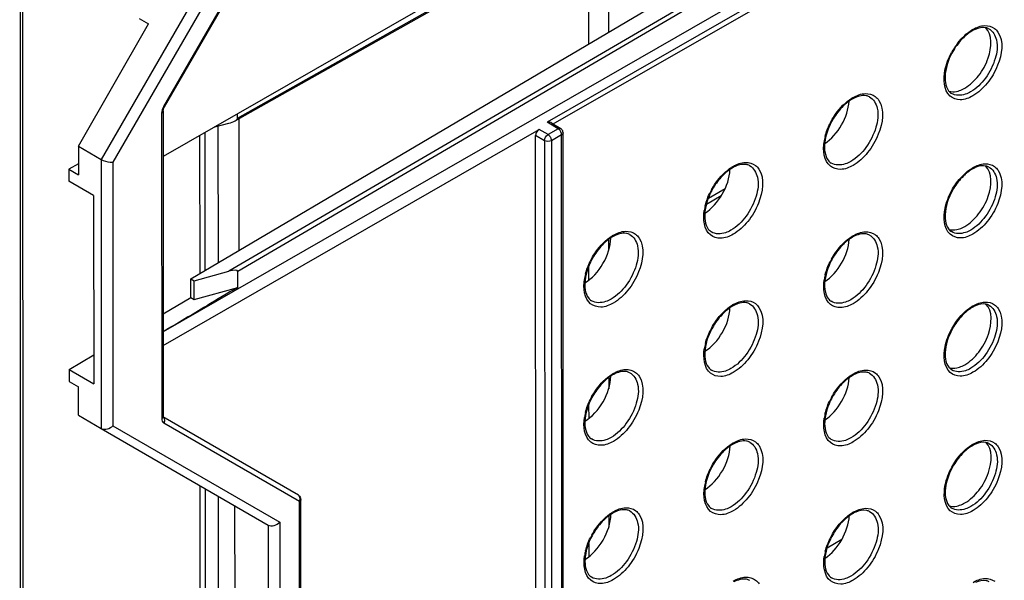
# Model space of a CAD drawing. Units: millimetres. Extents: x 0 to 420, y 0 to 297.
# Drawn here: x 369 to 381, y 173 to 180 of the extents above; entities that cross this region are included whole.
import ezdxf

# ---------------------------------------------------------------- set-up
doc = ezdxf.new("R2010")
doc.units = ezdxf.units.MM
doc.header["$LTSCALE"] = 23.1
doc.layers.get('0').update_dxf_attribs({"linetype": 'CONTINUOUS'})
for name, color, linetype in [('KOERPER', 7, 'CONTINUOUS'), ('MATSCHNITT', 7, 'CONTINUOUS'), ('RADIEN', 7, 'CONTINUOUS')]:
    doc.layers.add(name, color=color, linetype=linetype)

msp = doc.modelspace()

# ---------------------------------------------------------------- linework, layer by layer
at = {"color": 7, "linetype": 'CONTINUOUS'}
for p, q in [((379.82369, 180.8407), (370.953, 175.74235)), ((376.11824, 180.72945), (376.11893, 179.24034)), ((370.66143, 179.54975), (370.7736, 179.4854)), ((369.92297, 177.9963), (370.7736, 179.4854)), ((369.92297, 177.9963), (369.92313, 177.65018)), ((369.92307, 177.78468), (369.80815, 177.71676)), ((369.80815, 177.71676), (369.80821, 177.57221)), ((369.80815, 177.71676), (369.92313, 177.65018)), ((376.12018, 176.53056), (376.12025, 176.36917)), ((370.9529, 175.95927), (371.28832, 176.15751)), ((371.28832, 176.15751), (371.32789, 176.13468)), ((369.80927, 175.28336), (370.10926, 175.46066)), ((369.80927, 175.28336), (369.80934, 175.13881)), ((369.80934, 175.13881), (369.92432, 175.07264)), ((369.92448, 174.72652), (369.92432, 175.07264)), ((376.12095, 174.85038), (376.12103, 174.68899)), ((371.82613, 170.99169), (371.82492, 173.62511)), ((376.12173, 173.17021), (376.1218, 173.00882)), ((379.01681, 173.11762), (379.19785, 173.22171))]:
    msp.add_line(p, q, dxfattribs=at)
at = {"color": 9, "linetype": 'CONTINUOUS'}
msp.add_line((377.73105, 177.39402), (377.551, 177.29051), dxfattribs=at)
at = {"color": 7, "linetype": 'CONTINUOUS'}
msp.add_arc((414.01039, 104.28521), 83.42758, 120.3482919, 120.6487006, dxfattribs=at)
for centre, major_axis, start_param, end_param in [((378.96915, 178.38541), (0.22227, 0.38914), 3.98810251, 5.42635804), ((377.52108, 177.54424), (0.22246, 0.38947), 3.95986092, 5.45311007), ((376.07301, 176.70308), (0.22264, 0.3898), 3.92360524, 5.47973318), ((378.96993, 176.70524), (0.22227, 0.38914), 3.98810251, 5.42635804), ((377.52185, 175.86407), (0.22246, 0.38947), 3.95986092, 5.45311007), ((376.07378, 175.0229), (0.22264, 0.3898), 3.92360524, 5.47973318), ((378.9707, 175.02506), (0.22227, 0.38914), 3.98810251, 5.42635804), ((377.52263, 174.18389), (0.22246, 0.38947), 3.95986092, 5.45311007), ((376.07456, 173.34272), (0.22264, 0.3898), 3.92360524, 5.47973318), ((378.97148, 173.34488), (0.22227, 0.38914), 3.98810251, 5.42635804)]:
    msp.add_ellipse(centre, major_axis=major_axis, ratio=0.57588542, start_param=start_param, end_param=end_param, dxfattribs=at)
for points, knots in [([(380.68855, 178.70229), (380.75404, 178.73994), (380.87124, 178.85532), (381.00491, 179.09067), (381.03123, 179.35469), (380.94152, 179.43889)], [0, 0, 0, 0, 0.26904475, 0.56181333, 1, 1, 1, 1]), ([(380.49556, 178.66651), (380.52569, 178.65736), (380.57148, 178.65763), (380.61322, 178.66923), (380.62452, 178.67305)], [0, 0, 0, 0, 0.72529724, 1, 1, 1, 1]), ([(380.68932, 177.02212), (380.75482, 177.05977), (380.87202, 177.17514), (381.00568, 177.4105), (381.03201, 177.67451), (380.9423, 177.75871)], [0, 0, 0, 0, 0.26904475, 0.56181333, 1, 1, 1, 1]), ([(380.49634, 176.98633), (380.52647, 176.97719), (380.57225, 176.97745), (380.614, 176.98906), (380.62529, 176.99287)], [0, 0, 0, 0, 0.72529724, 1, 1, 1, 1]), ([(380.6901, 175.34194), (380.75559, 175.37959), (380.87279, 175.49497), (381.00646, 175.73032), (381.03279, 175.99433), (380.94307, 176.07853)], [0, 0, 0, 0, 0.26904475, 0.56181333, 1, 1, 1, 1]), ([(380.49711, 175.30616), (380.52724, 175.29701), (380.57303, 175.29728), (380.61477, 175.30888), (380.62607, 175.3127)], [0, 0, 0, 0, 0.72529724, 1, 1, 1, 1]), ([(380.69087, 173.66176), (380.75637, 173.69941), (380.87357, 173.81479), (381.00723, 174.05015), (381.03356, 174.31416), (380.94385, 174.39836)], [0, 0, 0, 0, 0.26904475, 0.56181333, 1, 1, 1, 1]), ([(380.49789, 173.62598), (380.52802, 173.61683), (380.5738, 173.6171), (380.61555, 173.6287), (380.62684, 173.63252)], [0, 0, 0, 0, 0.72529724, 1, 1, 1, 1])]:
    msp.add_open_spline(points, degree=3, knots=knots, dxfattribs=at)
for points in [[(380.62452, 178.67305), (380.64675, 178.68056), (380.6682, 178.6906), (380.68855, 178.70229)], [(380.62529, 176.99287), (380.64752, 177.00038), (380.66898, 177.01042), (380.68932, 177.02212)], [(370.953, 175.7458), (371.12924, 175.84987), (371.30515, 175.95446), (371.48127, 176.05872)], [(380.62607, 175.3127), (380.6483, 175.3202), (380.66976, 175.33025), (380.6901, 175.34194)], [(380.62684, 173.63252), (380.64907, 173.64003), (380.67053, 173.65007), (380.69087, 173.66176)]]:
    msp.add_open_spline(points, degree=3, dxfattribs=at)
at = {"layer": 'KOERPER', "color": 7, "linetype": 'CONTINUOUS'}
for p, q in [((377.57579, 177.36718), (377.77908, 177.48404)), ((371.32789, 176.13468), (371.85817, 176.28072))]:
    msp.add_line(p, q, dxfattribs=at)
at = {"layer": 'MATSCHNITT', "color": 7, "linetype": 'CONTINUOUS'}
for p, q in [((371.28822, 176.3853), (379.60525, 181.30082)), ((370.10836, 177.39896), (369.80821, 177.57221)), ((370.10836, 177.39896), (370.10942, 175.11012)), ((371.28832, 176.15751), (371.28822, 176.3853)), ((371.28822, 176.3853), (371.32778, 176.36246)), ((371.32789, 176.13468), (371.32778, 176.36246)), ((369.80927, 175.28336), (370.10942, 175.11012))]:
    msp.add_line(p, q, dxfattribs=at)
at = {"layer": 'RADIEN', "color": 7, "linetype": 'CONTINUOUS'}
for p, q in [((369.23962, 189.1137), (369.25026, 166.0592)), ((370.96856, 178.47528), (372.61371, 181.32193)), ((376.362, 180.86711), (376.36268, 179.3844)), ((375.49401, 180.48143), (370.95202, 177.87051)), ((371.82008, 178.30201), (375.59615, 180.43459)), ((370.96099, 178.46024), (370.96856, 178.47528)), ((370.95176, 178.42167), (370.95347, 174.71189)), ((371.85722, 178.33667), (371.8572, 178.39085)), ((370.95308, 175.57596), (375.5186, 178.2004)), ((371.58069, 178.2319), (371.75118, 178.27633)), ((375.67235, 178.27889), (375.78169, 178.2113)), ((371.45905, 178.16197), (371.45982, 176.48672)), ((375.4821, 165.23051), (375.47615, 178.12695)), ((375.81609, 165.26385), (375.81014, 178.16029)), ((369.92297, 177.9963), (370.19994, 177.83644)), ((376.36384, 176.86411), (376.3639, 176.72894)), ((371.32778, 176.36246), (371.75201, 176.4793)), ((371.85817, 176.28072), (371.85808, 176.47581)), ((376.36462, 175.18394), (376.36468, 175.04876)), ((369.92448, 174.72652), (370.20145, 174.56666)), ((370.20145, 174.56666), (372.22745, 173.39277)), ((371.46104, 173.83684), (371.46296, 169.67893)), ((372.63003, 163.43238), (372.62529, 173.7026)), ((376.36539, 173.50376), (376.36546, 173.36859))]:
    msp.add_line(p, q, dxfattribs=at)
at = {"layer": 'RADIEN', "color": 9, "linetype": 'CONTINUOUS'}
for p, q in [((369.21024, 189.07281), (369.22112, 165.51183)), ((372.22378, 181.33834), (370.19994, 177.83644)), ((372.36522, 181.30442), (370.34138, 177.80252)), ((370.95898, 178.48085), (372.60414, 181.32749)), ((379.80147, 181.18757), (371.75201, 176.4793)), ((379.82998, 181.13871), (371.85808, 176.47581)), ((379.93717, 180.77291), (375.61878, 178.29053)), ((379.96494, 180.7242), (375.68594, 178.26446)), ((371.85722, 178.33667), (375.55654, 180.4259)), ((380.52774, 178.63935), (380.52769, 178.63938)), ((370.95898, 178.48085), (370.96856, 178.47528)), ((370.93413, 178.39719), (370.93585, 174.6874)), ((371.87487, 176.73202), (371.87413, 178.33254)), ((371.62354, 176.58348), (371.62277, 178.24287)), ((375.62714, 178.13775), (375.5186, 178.2004)), ((375.75086, 178.20887), (375.61878, 178.29053)), ((375.75086, 178.20887), (375.62714, 178.13775)), ((371.40089, 176.45189), (371.40009, 178.12808)), ((375.58468, 178.0643), (375.47615, 178.12695)), ((375.79251, 178.13581), (375.66879, 178.06469)), ((375.79846, 165.23937), (375.79251, 178.13581)), ((375.58468, 178.0643), (375.59064, 165.16786)), ((375.66879, 178.06469), (375.67474, 165.16825)), ((370.19994, 177.83644), (370.20145, 174.56666)), ((370.34138, 177.80252), (370.34286, 174.60046)), ((380.52852, 176.95918), (380.52847, 176.95921)), ((380.52929, 175.279), (380.52925, 175.27903)), ((372.59605, 173.75408), (370.94914, 174.70832)), ((372.60767, 173.67811), (370.96076, 174.63235)), ((370.34286, 174.60046), (372.36885, 173.42657)), ((371.4042, 169.59736), (371.40214, 173.87097)), ((371.62709, 168.89652), (371.62485, 173.74193)), ((372.59605, 173.75408), (372.5964, 173.75388)), ((372.61241, 163.40789), (372.60767, 173.67811)), ((380.53007, 173.59882), (380.53002, 173.59885)), ((372.36885, 173.42657), (372.37918, 151.05896)), ((372.22745, 173.39277), (372.23774, 151.09288))]:
    msp.add_line(p, q, dxfattribs=at)
at = {"layer": 'RADIEN', "color": 7, "linetype": 'CONTINUOUS'}
for points in [[(370.95176, 178.42165), (370.95241, 178.43074), (370.95532, 178.44439), (370.96099, 178.46024)], [(370.95459, 174.70286), (370.95427, 174.70391), (370.95372, 174.70717), (370.95347, 174.71187)]]:
    msp.add_lwpolyline(points, dxfattribs=at)
at = {"layer": 'RADIEN', "color": 9, "linetype": 'CONTINUOUS'}
for centre, radius, start, end in [((381.02538, 179.0021), 0.47804, 119.902716, 121.89177), ((381.26833, 178.73563), 0.84107, 142.265791, 151.537602), ((379.57492, 178.16536), 0.48853, 119.902255, 121.848154), ((379.82879, 177.88915), 0.86635, 151.42477, 153.725398), ((379.63406, 177.95269), 0.66101, 165.841996, 171.357211), ((378.11925, 177.32858), 0.48853, 119.902255, 121.848155), ((381.02615, 177.32192), 0.47804, 119.902716, 121.89177), ((378.37312, 177.05237), 0.86635, 151.42466, 153.725279), ((378.17839, 177.11591), 0.66101, 165.841811, 171.356986), ((376.66357, 176.4918), 0.48853, 119.902255, 121.848155), ((379.5757, 176.48519), 0.48853, 119.902255, 121.848154), ((376.91744, 176.21559), 0.86635, 151.424551, 153.72516), ((379.82957, 176.20897), 0.86635, 151.42477, 153.725398), ((376.72272, 176.27913), 0.66101, 165.841626, 171.35676), ((379.63484, 176.27252), 0.66101, 165.841996, 171.357211), ((378.12002, 175.64841), 0.48853, 119.902255, 121.848155), ((381.02693, 175.64175), 0.47804, 119.902716, 121.89177), ((378.37389, 175.37219), 0.86635, 151.42466, 153.725279), ((378.17917, 175.43574), 0.66101, 165.841811, 171.356986), ((376.66435, 174.81163), 0.48853, 119.902255, 121.848155), ((379.57647, 174.80501), 0.48853, 119.902255, 121.848154), ((376.91822, 174.53541), 0.86635, 151.424551, 153.72516), ((379.83034, 174.5288), 0.86635, 151.42477, 153.725398), ((376.7235, 174.59896), 0.66101, 165.841626, 171.35676), ((379.63562, 174.59234), 0.66101, 165.841996, 171.357211), ((378.1208, 173.96823), 0.48853, 119.902255, 121.848155), ((381.0277, 173.96157), 0.47804, 119.902716, 121.89177), ((378.37467, 173.69202), 0.86635, 151.42466, 153.725279), ((378.17994, 173.75556), 0.66101, 165.841811, 171.356986), ((376.66512, 173.13145), 0.48853, 119.902255, 121.848155), ((379.57725, 173.12484), 0.48853, 119.902255, 121.848154), ((376.91899, 172.85524), 0.86635, 151.424551, 153.72516), ((379.83112, 172.84862), 0.86635, 151.42477, 153.725398), ((376.72427, 172.91878), 0.66101, 165.841626, 171.35676), ((379.63639, 172.91217), 0.66101, 165.841996, 171.357211)]:
    msp.add_arc(centre, radius, start, end, dxfattribs=at)
at = {"layer": 'RADIEN', "color": 7, "linetype": 'CONTINUOUS'}
for centre, radius, start, end in [((380.98118, 179.04613), 0.40605, 117.629706, 119.903836), ((380.96466, 179.07811), 0.37006, 113.617298, 117.658708), ((379.53069, 178.20946), 0.41647, 117.685617, 119.903227), ((375.74981, 178.15965), 0.06067, 44.225341, 58.303927), ((378.07502, 177.37268), 0.41647, 117.685617, 119.903227), ((380.98196, 177.36596), 0.40605, 117.629706, 119.903836), ((380.96543, 177.39793), 0.37006, 113.617298, 117.658708), ((378.33702, 177.07395), 0.81692, 142.825205, 149.244039), ((376.61934, 176.5359), 0.41647, 117.685617, 119.903227), ((379.53147, 176.52928), 0.41647, 117.685617, 119.903227), ((378.07579, 175.6925), 0.41647, 117.685617, 119.903227), ((380.98273, 175.68578), 0.40605, 117.629706, 119.903836), ((380.96621, 175.71775), 0.37006, 113.617298, 117.658708), ((376.62012, 174.85572), 0.41647, 117.685617, 119.903227), ((379.53224, 174.8491), 0.41647, 117.685617, 119.903227), ((378.07657, 174.01232), 0.41647, 117.685617, 119.903227), ((380.98351, 174.00561), 0.40605, 117.629706, 119.903836), ((380.96698, 174.03758), 0.37006, 113.617298, 117.658708), ((376.62089, 173.17554), 0.41647, 117.685617, 119.903227), ((379.53302, 173.16893), 0.41647, 117.685617, 119.903227), ((379.51609, 173.20162), 0.37966, 113.614683, 117.716354)]:
    msp.add_arc(centre, radius, start, end, dxfattribs=at)
for centre, major_axis, ratio, start_param, end_param in [((371.75117, 178.30903), (0.1057, 0.03022), 0.28697299, 4.63067912, 6.20147545), ((375.51863, 178.15136), (0.02999, 0.05197), 0.57909146, 0.78458015, 2.35507189), ((371.75203, 176.4466), (0.10567, 0.0319), 0.28469051, -0.0855819, 1.48521442)]:
    msp.add_ellipse(centre, major_axis=major_axis, ratio=ratio, start_param=start_param, end_param=end_param, dxfattribs=at)
at = {"layer": 'RADIEN', "color": 9, "linetype": 'CONTINUOUS'}
for points, knots in [([(380.60316, 179.25036), (380.61572, 179.26656), (380.66542, 179.32586), (380.7245, 179.37792), (380.77282, 179.40798)], [0, 0, 0, 0, 0.26483312, 1, 1, 1, 1]), ([(380.98099, 179.42475), (381.0297, 179.39936), (381.10132, 179.26804), (381.06611, 179.04579), (380.95629, 178.82313), (380.8312, 178.69891), (380.76015, 178.65807)], [0, 0, 0, 0, 0.18270419, 0.43349681, 0.72742297, 1, 1, 1, 1]), ([(380.78706, 179.4165), (380.83099, 179.44175), (380.91968, 179.47789), (381.01739, 179.45433), (381.05034, 179.4297)], [0, 0, 0, 0, 0.55191614, 1, 1, 1, 1]), ([(381.09245, 179.3848), (381.16705, 179.27307), (381.12295, 179.0123), (380.97592, 178.76318), (380.85428, 178.64808), (380.78743, 178.60966)], [0, 0, 0, 0, 0.45387819, 0.73947532, 1, 1, 1, 1]), ([(380.78743, 178.60966), (380.74089, 178.5829), (380.64538, 178.54366), (380.43233, 178.61846), (380.42828, 178.81592), (380.44902, 178.92016)], [0, 0, 0, 0, 0.2638386, 0.47763954, 1, 1, 1, 1]), ([(379.06797, 178.30353), (379.0838, 178.33261), (379.14961, 178.43852), (379.2392, 178.53195), (379.31714, 178.58034)], [0, 0, 0, 0, 0.26516656, 1, 1, 1, 1]), ([(379.53077, 178.59773), (379.58067, 178.57171), (379.65405, 178.43715), (379.61798, 178.20943), (379.50545, 177.98128), (379.37728, 177.854), (379.30448, 177.81215)], [0, 0, 0, 0, 0.18270405, 0.43349671, 0.72742292, 1, 1, 1, 1]), ([(379.33138, 178.58886), (379.37661, 178.61486), (379.46804, 178.65206), (379.56858, 178.62689), (379.6022, 178.60116)], [0, 0, 0, 0, 0.5520168, 1, 1, 1, 1]), ([(379.64472, 178.55487), (379.71995, 178.43998), (379.67439, 178.17445), (379.524, 177.92015), (379.39992, 177.80292), (379.33176, 177.76374)], [0, 0, 0, 0, 0.45450571, 0.73980844, 1, 1, 1, 1]), ([(380.76015, 178.65807), (380.73965, 178.64628), (380.66888, 178.61157), (380.57508, 178.60928), (380.52774, 178.63935)], [0, 0, 0, 0, 0.2966045, 1, 1, 1, 1]), ([(370.94357, 178.40427), (370.94222, 178.40293), (370.93921, 178.40036), (370.9359, 178.3982), (370.93413, 178.39719)], [0, 0, 0, 0, 0.48374721, 1, 1, 1, 1]), ([(370.95177, 178.42165), (370.95177, 178.41858), (370.95015, 178.41198), (370.94603, 178.4067), (370.94357, 178.40427)], [0, 0, 0, 0, 0.47061909, 1, 1, 1, 1]), ([(375.76167, 178.20076), (375.75995, 178.20232), (375.75648, 178.20521), (375.75274, 178.20775), (375.75086, 178.20887)], [0, 0, 0, 0, 0.5152276, 1, 1, 1, 1]), ([(375.66732, 178.07823), (375.66779, 178.07593), (375.66851, 178.07144), (375.66879, 178.06689), (375.66879, 178.06469)], [0, 0, 0, 0, 0.51564089, 1, 1, 1, 1]), ([(375.80171, 178.14264), (375.80038, 178.14135), (375.79744, 178.13888), (375.79422, 178.13679), (375.79251, 178.13581)], [0, 0, 0, 0, 0.48425521, 1, 1, 1, 1]), ([(375.81015, 178.16025), (375.81014, 178.15713), (375.80846, 178.15042), (375.80423, 178.14509), (375.80171, 178.14264)], [0, 0, 0, 0, 0.47008692, 1, 1, 1, 1]), ([(379.33176, 177.76374), (379.28563, 177.73722), (379.19188, 177.69858), (378.98175, 177.76085), (378.96533, 177.95102), (378.98056, 178.05203)], [0, 0, 0, 0, 0.2680638, 0.48541419, 1, 1, 1, 1]), ([(377.6123, 177.46676), (377.62813, 177.49583), (377.69394, 177.60174), (377.78353, 177.69517), (377.86147, 177.74356)], [0, 0, 0, 0, 0.26516659, 1, 1, 1, 1]), ([(378.07509, 177.76095), (378.125, 177.73493), (378.19838, 177.60037), (378.16231, 177.37265), (378.04978, 177.1445), (377.9216, 177.01722), (377.84881, 176.97537)], [0, 0, 0, 0, 0.18270405, 0.43349671, 0.72742292, 1, 1, 1, 1]), ([(377.8757, 177.75208), (377.92094, 177.77808), (378.01236, 177.81528), (378.11291, 177.79011), (378.14653, 177.76438)], [0, 0, 0, 0, 0.55201694, 1, 1, 1, 1]), ([(378.18905, 177.71809), (378.26428, 177.6032), (378.21871, 177.33767), (378.06833, 177.08337), (377.94424, 176.96614), (377.87609, 176.92696)], [0, 0, 0, 0, 0.4545065, 0.73980886, 1, 1, 1, 1]), ([(379.30448, 177.81215), (379.28347, 177.80008), (379.21095, 177.76451), (379.11483, 177.76216), (379.06633, 177.79299)], [0, 0, 0, 0, 0.29661272, 1, 1, 1, 1]), ([(380.5297, 177.45629), (380.54517, 177.4848), (380.60953, 177.58867), (380.69725, 177.68031), (380.77359, 177.7278)], [0, 0, 0, 0, 0.26510711, 1, 1, 1, 1]), ([(380.98177, 177.74458), (381.03048, 177.71918), (381.10209, 177.58786), (381.06689, 177.36562), (380.95707, 177.14296), (380.83198, 177.01873), (380.76093, 176.97789)], [0, 0, 0, 0, 0.18270419, 0.43349681, 0.72742297, 1, 1, 1, 1]), ([(380.78783, 177.73632), (380.83176, 177.76158), (380.92045, 177.79771), (381.01816, 177.77415), (381.05112, 177.74953)], [0, 0, 0, 0, 0.55191614, 1, 1, 1, 1]), ([(381.09323, 177.70462), (381.16782, 177.5929), (381.12372, 177.33213), (380.9767, 177.08301), (380.85506, 176.96791), (380.78821, 176.92948)], [0, 0, 0, 0, 0.45387819, 0.73947532, 1, 1, 1, 1]), ([(380.78821, 176.92948), (380.74167, 176.90273), (380.64616, 176.86349), (380.43311, 176.93828), (380.42906, 177.13575), (380.44979, 177.23998)], [0, 0, 0, 0, 0.2638386, 0.47763954, 1, 1, 1, 1]), ([(377.87609, 176.92696), (377.82995, 176.90044), (377.73621, 176.8618), (377.52607, 176.92407), (377.50966, 177.11424), (377.52489, 177.21525)], [0, 0, 0, 0, 0.26806346, 0.48541354, 1, 1, 1, 1]), ([(376.15662, 176.62998), (376.17246, 176.65905), (376.23826, 176.76496), (376.32785, 176.85839), (376.40579, 176.90678)], [0, 0, 0, 0, 0.26516662, 1, 1, 1, 1]), ([(376.61942, 176.92417), (376.66932, 176.89815), (376.7427, 176.76359), (376.70663, 176.53587), (376.5941, 176.30772), (376.46593, 176.18044), (376.39313, 176.13859)], [0, 0, 0, 0, 0.18270405, 0.43349671, 0.72742292, 1, 1, 1, 1]), ([(376.42003, 176.9153), (376.46526, 176.9413), (376.55669, 176.9785), (376.65724, 176.95333), (376.69086, 176.9276)], [0, 0, 0, 0, 0.55201708, 1, 1, 1, 1]), ([(376.73338, 176.88131), (376.8086, 176.76642), (376.76304, 176.50089), (376.61265, 176.24659), (376.48857, 176.12936), (376.42041, 176.09018)], [0, 0, 0, 0, 0.45450729, 0.73980928, 1, 1, 1, 1]), ([(377.84881, 176.97537), (377.8278, 176.9633), (377.75528, 176.92773), (377.65916, 176.92538), (377.61066, 176.95621)], [0, 0, 0, 0, 0.29661276, 1, 1, 1, 1]), ([(379.06874, 176.62336), (379.08458, 176.65243), (379.15039, 176.75835), (379.23998, 176.85177), (379.31792, 176.90017)], [0, 0, 0, 0, 0.26516656, 1, 1, 1, 1]), ([(379.53154, 176.91755), (379.58145, 176.89153), (379.65483, 176.75698), (379.61876, 176.52926), (379.50623, 176.30111), (379.37805, 176.17382), (379.30526, 176.13198)], [0, 0, 0, 0, 0.18270405, 0.43349671, 0.72742292, 1, 1, 1, 1]), ([(379.33216, 176.90868), (379.37739, 176.93468), (379.46881, 176.97188), (379.56936, 176.94672), (379.60298, 176.92099)], [0, 0, 0, 0, 0.5520168, 1, 1, 1, 1]), ([(380.76093, 176.97789), (380.74043, 176.96611), (380.66965, 176.9314), (380.57585, 176.9291), (380.52852, 176.95918)], [0, 0, 0, 0, 0.2966045, 1, 1, 1, 1]), ([(379.6455, 176.87469), (379.72073, 176.75981), (379.67516, 176.49428), (379.52478, 176.23998), (379.40069, 176.12274), (379.33254, 176.08357)], [0, 0, 0, 0, 0.45450571, 0.73980844, 1, 1, 1, 1]), ([(376.42041, 176.09018), (376.37428, 176.06366), (376.28053, 176.02502), (376.0704, 176.08729), (376.05398, 176.27746), (376.06922, 176.37847)], [0, 0, 0, 0, 0.26806313, 0.48541289, 1, 1, 1, 1]), ([(379.33254, 176.08357), (379.2864, 176.05705), (379.19266, 176.01841), (378.98252, 176.08067), (378.96611, 176.27084), (378.98134, 176.37185)], [0, 0, 0, 0, 0.2680638, 0.48541419, 1, 1, 1, 1]), ([(376.39313, 176.13859), (376.37212, 176.12652), (376.2996, 176.09095), (376.20348, 176.08861), (376.15498, 176.11943)], [0, 0, 0, 0, 0.2966128, 1, 1, 1, 1]), ([(377.61307, 175.78658), (377.6289, 175.81565), (377.69471, 175.92157), (377.7843, 176.01499), (377.86224, 176.06339)], [0, 0, 0, 0, 0.26516659, 1, 1, 1, 1]), ([(378.07587, 176.08077), (378.12577, 176.05475), (378.19915, 175.9202), (378.16308, 175.69248), (378.05056, 175.46433), (377.92238, 175.33704), (377.84958, 175.2952)], [0, 0, 0, 0, 0.18270405, 0.43349671, 0.72742292, 1, 1, 1, 1]), ([(377.87648, 176.0719), (377.92171, 176.0979), (378.01314, 176.13511), (378.11368, 176.10994), (378.14731, 176.0842)], [0, 0, 0, 0, 0.55201694, 1, 1, 1, 1]), ([(379.30526, 176.13198), (379.28425, 176.1199), (379.21173, 176.08433), (379.11561, 176.08199), (379.06711, 176.11281)], [0, 0, 0, 0, 0.29661272, 1, 1, 1, 1]), ([(380.53047, 175.77612), (380.54595, 175.80462), (380.61031, 175.9085), (380.69802, 176.00014), (380.77437, 176.04763)], [0, 0, 0, 0, 0.26510711, 1, 1, 1, 1]), ([(380.98255, 176.0644), (381.03125, 176.03901), (381.10287, 175.90769), (381.06767, 175.68544), (380.95784, 175.46278), (380.83275, 175.33856), (380.7617, 175.29772)], [0, 0, 0, 0, 0.18270419, 0.43349681, 0.72742297, 1, 1, 1, 1]), ([(380.78861, 176.05615), (380.83254, 176.0814), (380.92123, 176.11753), (381.01894, 176.09397), (381.05189, 176.06935)], [0, 0, 0, 0, 0.55191614, 1, 1, 1, 1]), ([(378.18983, 176.03791), (378.26505, 175.92302), (378.21949, 175.6575), (378.0691, 175.40319), (377.94502, 175.28596), (377.87686, 175.24679)], [0, 0, 0, 0, 0.4545065, 0.73980886, 1, 1, 1, 1]), ([(381.094, 176.02445), (381.1686, 175.91272), (381.1245, 175.65195), (380.97748, 175.40283), (380.85583, 175.28773), (380.78898, 175.2493)], [0, 0, 0, 0, 0.45387819, 0.73947532, 1, 1, 1, 1]), ([(377.87686, 175.24679), (377.83073, 175.22027), (377.73698, 175.18163), (377.52685, 175.24389), (377.51043, 175.43406), (377.52567, 175.53507)], [0, 0, 0, 0, 0.26806346, 0.48541354, 1, 1, 1, 1]), ([(380.78898, 175.2493), (380.74244, 175.22255), (380.64693, 175.18331), (380.43388, 175.25811), (380.42983, 175.45557), (380.45057, 175.55981)], [0, 0, 0, 0, 0.2638386, 0.47763954, 1, 1, 1, 1]), ([(376.1574, 174.9498), (376.17323, 174.97888), (376.23904, 175.08479), (376.32863, 175.17821), (376.40657, 175.22661)], [0, 0, 0, 0, 0.26516662, 1, 1, 1, 1]), ([(376.62019, 175.24399), (376.6701, 175.21797), (376.74348, 175.08342), (376.70741, 174.8557), (376.59488, 174.62755), (376.46671, 174.50027), (376.39391, 174.45842)], [0, 0, 0, 0, 0.18270405, 0.43349671, 0.72742292, 1, 1, 1, 1]), ([(376.42081, 175.23512), (376.46604, 175.26112), (376.55747, 175.29833), (376.65801, 175.27316), (376.69163, 175.24742)], [0, 0, 0, 0, 0.55201708, 1, 1, 1, 1]), ([(377.84958, 175.2952), (377.82857, 175.28312), (377.75605, 175.24756), (377.65993, 175.24521), (377.61143, 175.27603)], [0, 0, 0, 0, 0.29661276, 1, 1, 1, 1]), ([(379.06952, 174.94318), (379.08535, 174.97226), (379.15116, 175.07817), (379.24075, 175.17159), (379.31869, 175.21999)], [0, 0, 0, 0, 0.26516656, 1, 1, 1, 1]), ([(379.53232, 175.23738), (379.58222, 175.21136), (379.6556, 175.0768), (379.61953, 174.84908), (379.50701, 174.62093), (379.37883, 174.49365), (379.30603, 174.4518)], [0, 0, 0, 0, 0.18270405, 0.43349671, 0.72742292, 1, 1, 1, 1]), ([(379.33293, 175.2285), (379.37816, 175.2545), (379.46959, 175.29171), (379.57013, 175.26654), (379.60375, 175.24081)], [0, 0, 0, 0, 0.5520168, 1, 1, 1, 1]), ([(380.7617, 175.29772), (380.7412, 175.28593), (380.67043, 175.25122), (380.57663, 175.24893), (380.52929, 175.279)], [0, 0, 0, 0, 0.2966045, 1, 1, 1, 1]), ([(376.73415, 175.20113), (376.80938, 175.08624), (376.76381, 174.82071), (376.61343, 174.56641), (376.48934, 174.44918), (376.42119, 174.41001)], [0, 0, 0, 0, 0.45450729, 0.73980928, 1, 1, 1, 1]), ([(379.64628, 175.19452), (379.7215, 175.07963), (379.67594, 174.8141), (379.52555, 174.5598), (379.40147, 174.44257), (379.33331, 174.40339)], [0, 0, 0, 0, 0.45450571, 0.73980844, 1, 1, 1, 1]), ([(370.94914, 174.70832), (370.96567, 174.69831), (370.9751, 174.66373), (370.96459, 174.63899), (370.96076, 174.63235)], [0, 0, 0, 0, 0.71618144, 1, 1, 1, 1]), ([(376.42119, 174.41001), (376.37505, 174.38349), (376.28131, 174.34485), (376.07117, 174.40711), (376.05476, 174.59729), (376.06999, 174.69829)], [0, 0, 0, 0, 0.26806313, 0.48541289, 1, 1, 1, 1]), ([(379.33331, 174.40339), (379.28718, 174.37687), (379.19344, 174.33823), (378.9833, 174.4005), (378.96688, 174.59067), (378.98212, 174.69167)], [0, 0, 0, 0, 0.2680638, 0.48541419, 1, 1, 1, 1]), ([(376.39391, 174.45842), (376.3729, 174.44634), (376.30038, 174.41078), (376.20426, 174.40843), (376.15576, 174.43925)], [0, 0, 0, 0, 0.2966128, 1, 1, 1, 1]), ([(377.61385, 174.1064), (377.62968, 174.13548), (377.69549, 174.24139), (377.78508, 174.33481), (377.86302, 174.38321)], [0, 0, 0, 0, 0.26516659, 1, 1, 1, 1]), ([(378.07664, 174.4006), (378.12655, 174.37458), (378.19993, 174.24002), (378.16386, 174.0123), (378.05133, 173.78415), (377.92316, 173.65687), (377.85036, 173.61502)], [0, 0, 0, 0, 0.18270405, 0.43349671, 0.72742292, 1, 1, 1, 1]), ([(377.87726, 174.39172), (377.92249, 174.41772), (378.01391, 174.45493), (378.11446, 174.42976), (378.14808, 174.40403)], [0, 0, 0, 0, 0.55201694, 1, 1, 1, 1]), ([(379.30603, 174.4518), (379.28502, 174.43973), (379.2125, 174.40416), (379.11638, 174.40181), (379.06788, 174.43263)], [0, 0, 0, 0, 0.29661272, 1, 1, 1, 1]), ([(380.53125, 174.09594), (380.54672, 174.12445), (380.61108, 174.22832), (380.6988, 174.31996), (380.77515, 174.36745)], [0, 0, 0, 0, 0.26510711, 1, 1, 1, 1]), ([(380.98332, 174.38423), (381.03203, 174.35883), (381.10364, 174.22751), (381.06844, 174.00527), (380.95862, 173.7826), (380.83353, 173.65838), (380.76248, 173.61754)], [0, 0, 0, 0, 0.18270419, 0.43349681, 0.72742297, 1, 1, 1, 1]), ([(380.78939, 174.37597), (380.83331, 174.40122), (380.92201, 174.43736), (381.01971, 174.4138), (381.05267, 174.38917)], [0, 0, 0, 0, 0.55191614, 1, 1, 1, 1]), ([(378.1906, 174.35773), (378.26583, 174.24285), (378.22026, 173.97732), (378.06988, 173.72302), (377.94579, 173.60579), (377.87764, 173.56661)], [0, 0, 0, 0, 0.4545065, 0.73980886, 1, 1, 1, 1]), ([(381.09478, 174.34427), (381.16938, 174.23255), (381.12527, 173.97177), (380.97825, 173.72265), (380.85661, 173.60756), (380.78976, 173.56913)], [0, 0, 0, 0, 0.45387819, 0.73947532, 1, 1, 1, 1]), ([(377.87764, 173.56661), (377.8315, 173.54009), (377.73776, 173.50145), (377.52762, 173.56372), (377.51121, 173.75389), (377.52644, 173.8549)], [0, 0, 0, 0, 0.26806346, 0.48541354, 1, 1, 1, 1]), ([(380.78976, 173.56913), (380.74322, 173.54237), (380.64771, 173.50314), (380.43466, 173.57793), (380.43061, 173.77539), (380.45134, 173.87963)], [0, 0, 0, 0, 0.2638386, 0.47763954, 1, 1, 1, 1]), ([(372.60566, 173.74592), (372.60427, 173.74753), (372.60127, 173.75051), (372.59784, 173.753), (372.59605, 173.75408)], [0, 0, 0, 0, 0.50397472, 1, 1, 1, 1]), ([(372.61712, 173.68521), (372.61577, 173.68386), (372.61275, 173.68129), (372.60943, 173.67913), (372.60767, 173.67811)], [0, 0, 0, 0, 0.48370761, 1, 1, 1, 1]), ([(372.6253, 173.70245), (372.62528, 173.6994), (372.62364, 173.69286), (372.61956, 173.68763), (372.61712, 173.68521)], [0, 0, 0, 0, 0.47072859, 1, 1, 1, 1]), ([(376.15817, 173.26963), (376.17401, 173.2987), (376.23981, 173.40461), (376.3294, 173.49803), (376.40734, 173.54643)], [0, 0, 0, 0, 0.26516662, 1, 1, 1, 1]), ([(376.62097, 173.56382), (376.67087, 173.5378), (376.74425, 173.40324), (376.70818, 173.17552), (376.59566, 172.94737), (376.46748, 172.82009), (376.39468, 172.77824)], [0, 0, 0, 0, 0.18270405, 0.43349671, 0.72742292, 1, 1, 1, 1]), ([(376.42158, 173.55494), (376.46681, 173.58094), (376.55824, 173.61815), (376.65879, 173.59298), (376.69241, 173.56725)], [0, 0, 0, 0, 0.55201708, 1, 1, 1, 1]), ([(377.85036, 173.61502), (377.82935, 173.60295), (377.75683, 173.56738), (377.66071, 173.56503), (377.61221, 173.59585)], [0, 0, 0, 0, 0.29661276, 1, 1, 1, 1]), ([(379.0703, 173.26301), (379.08613, 173.29208), (379.15194, 173.39799), (379.24153, 173.49142), (379.31947, 173.53981)], [0, 0, 0, 0, 0.26516656, 1, 1, 1, 1]), ([(379.53309, 173.5572), (379.583, 173.53118), (379.65638, 173.39663), (379.62031, 173.1689), (379.50778, 172.94076), (379.37961, 172.81347), (379.30681, 172.77163)], [0, 0, 0, 0, 0.18270405, 0.43349671, 0.72742292, 1, 1, 1, 1]), ([(379.33371, 173.54833), (379.37894, 173.57433), (379.47036, 173.61153), (379.57091, 173.58637), (379.60453, 173.56063)], [0, 0, 0, 0, 0.5520168, 1, 1, 1, 1]), ([(380.76248, 173.61754), (380.74198, 173.60576), (380.6712, 173.57105), (380.57741, 173.56875), (380.53007, 173.59882)], [0, 0, 0, 0, 0.2966045, 1, 1, 1, 1]), ([(376.73493, 173.52095), (376.81015, 173.40607), (376.76459, 173.14054), (376.6142, 172.88624), (376.49012, 172.76901), (376.42196, 172.72983)], [0, 0, 0, 0, 0.45450729, 0.73980928, 1, 1, 1, 1]), ([(379.64705, 173.51434), (379.72228, 173.39945), (379.67671, 173.13393), (379.52633, 172.87962), (379.40224, 172.76239), (379.33409, 172.72321)], [0, 0, 0, 0, 0.45450571, 0.73980844, 1, 1, 1, 1]), ([(376.42196, 172.72983), (376.37583, 172.70331), (376.28208, 172.66467), (376.07195, 172.72694), (376.05553, 172.91711), (376.07077, 173.01812)], [0, 0, 0, 0, 0.26806313, 0.48541289, 1, 1, 1, 1]), ([(379.33409, 172.72321), (379.28795, 172.69669), (379.19421, 172.65806), (378.98408, 172.72032), (378.96766, 172.91049), (378.98289, 173.0115)], [0, 0, 0, 0, 0.2680638, 0.48541419, 1, 1, 1, 1]), ([(376.39468, 172.77824), (376.37367, 172.76617), (376.30115, 172.7306), (376.20503, 172.72825), (376.15653, 172.75907)], [0, 0, 0, 0, 0.2966128, 1, 1, 1, 1]), ([(377.87803, 172.71155), (377.92326, 172.73755), (378.01469, 172.77475), (378.11524, 172.74958), (378.14886, 172.72385)], [0, 0, 0, 0, 0.55201694, 1, 1, 1, 1]), ([(379.30681, 172.77163), (379.2858, 172.75955), (379.21328, 172.72398), (379.11716, 172.72164), (379.06866, 172.75246)], [0, 0, 0, 0, 0.29661272, 1, 1, 1, 1]), ([(380.79016, 172.6958), (380.83409, 172.72105), (380.92278, 172.75718), (381.02049, 172.73362), (381.05344, 172.709)], [0, 0, 0, 0, 0.55191614, 1, 1, 1, 1])]:
    msp.add_open_spline(points, degree=3, knots=knots, dxfattribs=at)
at = {"layer": 'RADIEN', "color": 7, "linetype": 'CONTINUOUS'}
for points in [[(380.77875, 179.39813), (380.75737, 179.38584), (380.73703, 179.37165), (380.71775, 179.35628)], [(380.49243, 178.67233), (380.50214, 178.6595), (380.51412, 178.64801), (380.52769, 178.63938)], [(379.32307, 178.57048), (379.30116, 178.55789), (379.28032, 178.54334), (379.26056, 178.52759)], [(375.6724, 178.27887), (375.65691, 178.28859), (375.63706, 178.29134), (375.61878, 178.29053)], [(375.81011, 178.16028), (375.8101, 178.17527), (375.80372, 178.19121), (375.79328, 178.20196)], [(377.86739, 177.7337), (377.84548, 177.72111), (377.82464, 177.70656), (377.80488, 177.69081)], [(379.03005, 177.82686), (379.04003, 177.81368), (379.05234, 177.80188), (379.0663, 177.79301)], [(380.77952, 177.71795), (380.75815, 177.70566), (380.73781, 177.69147), (380.71853, 177.6761)], [(377.80488, 177.69081), (377.76027, 177.65524), (377.7206, 177.61302), (377.68611, 177.56757)], [(376.41172, 176.89692), (376.38981, 176.88433), (376.36897, 176.86978), (376.34921, 176.85403)], [(377.57437, 176.99008), (377.58435, 176.9769), (377.59667, 176.9651), (377.61062, 176.95623)], [(379.32384, 176.89031), (379.30193, 176.87771), (379.28109, 176.86317), (379.26134, 176.84741)], [(380.49321, 176.99215), (380.50292, 176.97932), (380.5149, 176.96784), (380.52847, 176.95921)], [(376.1187, 176.1533), (376.12868, 176.14012), (376.14099, 176.12832), (376.15495, 176.11945)], [(377.86817, 176.05353), (377.84626, 176.04093), (377.82542, 176.02639), (377.80566, 176.01063)], [(379.03082, 176.14668), (379.0408, 176.1335), (379.05312, 176.1217), (379.06707, 176.11283)], [(380.7803, 176.03777), (380.75892, 176.02549), (380.73859, 176.01129), (380.71931, 175.99593)], [(376.41249, 175.21675), (376.39058, 175.20415), (376.36974, 175.18961), (376.34999, 175.17385)], [(377.57515, 175.3099), (377.58513, 175.29672), (377.59744, 175.28492), (377.6114, 175.27605)], [(379.32462, 175.21013), (379.30271, 175.19754), (379.28187, 175.18299), (379.26211, 175.16724)], [(380.49398, 175.31197), (380.50369, 175.29915), (380.51567, 175.28766), (380.52925, 175.27903)], [(370.20145, 174.56666), (370.24343, 174.54244), (370.30949, 174.56532), (370.34286, 174.60046)], [(376.11947, 174.47312), (376.12946, 174.45994), (376.14177, 174.44814), (376.15572, 174.43927)], [(377.86894, 174.37335), (377.84704, 174.36076), (377.82619, 174.34621), (377.80644, 174.33046)], [(379.0316, 174.46651), (379.04158, 174.45333), (379.0539, 174.44152), (379.06785, 174.43265)], [(380.78107, 174.3576), (380.7597, 174.34531), (380.73936, 174.33112), (380.72008, 174.31575)], [(372.5964, 173.75388), (372.61137, 173.7448), (372.63026, 173.72075), (372.61968, 173.70679)], [(376.41327, 173.53657), (376.39136, 173.52398), (376.37052, 173.50943), (376.35076, 173.49368)], [(377.57592, 173.62973), (377.58591, 173.61655), (377.59822, 173.60474), (377.61217, 173.59587)], [(379.32539, 173.52995), (379.30349, 173.51736), (379.28264, 173.50281), (379.26289, 173.48706)], [(380.49476, 173.6318), (380.50447, 173.61897), (380.51645, 173.60748), (380.53002, 173.59885)], [(372.22745, 173.39277), (372.26942, 173.36855), (372.33549, 173.39143), (372.36885, 173.42657)], [(376.12025, 172.79295), (376.13023, 172.77977), (376.14255, 172.76796), (376.1565, 172.75909)], [(379.03237, 172.78633), (379.04236, 172.77315), (379.05467, 172.76135), (379.06862, 172.75248)]]:
    msp.add_open_spline(points, degree=3, dxfattribs=at)
for points, knots in [([(380.98099, 179.42475), (380.97048, 179.43024), (380.91682, 179.44899), (380.85689, 179.43484), (380.8164, 179.41717)], [0, 0, 0, 0, 0.21156331, 1, 1, 1, 1]), ([(380.71775, 179.35628), (380.70195, 179.34368), (380.63799, 179.28688), (380.58525, 179.21793), (380.55187, 179.16188)], [0, 0, 0, 0, 0.23651614, 1, 1, 1, 1]), ([(380.55187, 179.16188), (380.50099, 179.07645), (380.43725, 178.91783), (380.44977, 178.72869), (380.49243, 178.67233)], [0, 0, 0, 0, 0.58449543, 1, 1, 1, 1]), ([(379.53077, 178.59773), (379.5186, 178.60408), (379.45434, 178.62511), (379.38383, 178.6027), (379.33719, 178.57824)], [0, 0, 0, 0, 0.2067509, 1, 1, 1, 1]), ([(379.26056, 178.52759), (379.24437, 178.51469), (379.17887, 178.4565), (379.12486, 178.38589), (379.09068, 178.32848)], [0, 0, 0, 0, 0.23655804, 1, 1, 1, 1]), ([(379.09068, 178.32848), (379.03858, 178.24099), (378.97327, 178.07844), (378.98627, 177.88464), (379.03005, 177.82686)], [0, 0, 0, 0, 0.58415566, 1, 1, 1, 1]), ([(370.19994, 177.83644), (370.23323, 177.81723), (370.28213, 177.80346), (370.33105, 177.80152), (370.34138, 177.80252)], [0, 0, 0, 0, 0.78743753, 1, 1, 1, 1]), ([(378.07509, 177.76095), (378.06292, 177.7673), (377.99867, 177.78833), (377.92815, 177.76592), (377.88152, 177.74147)], [0, 0, 0, 0, 0.2067509, 1, 1, 1, 1]), ([(380.98177, 177.74458), (380.97126, 177.75006), (380.91759, 177.76881), (380.85767, 177.75467), (380.81718, 177.737)], [0, 0, 0, 0, 0.21156331, 1, 1, 1, 1]), ([(380.71853, 177.6761), (380.70273, 177.6635), (380.63876, 177.6067), (380.58602, 177.53775), (380.55264, 177.4817)], [0, 0, 0, 0, 0.23651614, 1, 1, 1, 1]), ([(377.635, 177.4917), (377.58291, 177.40421), (377.5176, 177.24166), (377.5306, 177.04786), (377.57437, 176.99008)], [0, 0, 0, 0, 0.58415566, 1, 1, 1, 1]), ([(380.55264, 177.4817), (380.50176, 177.39627), (380.43802, 177.23766), (380.45055, 177.04851), (380.49321, 176.99215)], [0, 0, 0, 0, 0.58449543, 1, 1, 1, 1]), ([(376.61942, 176.92417), (376.60725, 176.93052), (376.54299, 176.95155), (376.47248, 176.92914), (376.42584, 176.90469)], [0, 0, 0, 0, 0.2067509, 1, 1, 1, 1]), ([(379.53154, 176.91755), (379.51937, 176.9239), (379.45512, 176.94494), (379.3846, 176.92253), (379.33797, 176.89807)], [0, 0, 0, 0, 0.2067509, 1, 1, 1, 1]), ([(376.34921, 176.85403), (376.33302, 176.84113), (376.26752, 176.78295), (376.21351, 176.71233), (376.17933, 176.65492)], [0, 0, 0, 0, 0.23655804, 1, 1, 1, 1]), ([(379.26134, 176.84741), (379.24515, 176.83451), (379.17964, 176.77633), (379.12563, 176.70571), (379.09145, 176.64831)], [0, 0, 0, 0, 0.23655804, 1, 1, 1, 1]), ([(376.17933, 176.65492), (376.12723, 176.56743), (376.06192, 176.40488), (376.07492, 176.21108), (376.1187, 176.1533)], [0, 0, 0, 0, 0.58415566, 1, 1, 1, 1]), ([(379.09145, 176.64831), (379.07206, 176.61574), (379.01069, 176.49428), (378.97676, 176.35247), (378.99032, 176.25457)], [0, 0, 0, 0, 0.27719259, 1, 1, 1, 1]), ([(378.99032, 176.25457), (378.99181, 176.24377), (378.99885, 176.20586), (379.01408, 176.16879), (379.03082, 176.14668)], [0, 0, 0, 0, 0.28224742, 1, 1, 1, 1]), ([(378.07587, 176.08077), (378.0637, 176.08712), (377.99944, 176.10816), (377.92893, 176.08575), (377.88229, 176.06129)], [0, 0, 0, 0, 0.2067509, 1, 1, 1, 1]), ([(380.98255, 176.0644), (380.97203, 176.06988), (380.91837, 176.08864), (380.85844, 176.07449), (380.81795, 176.05682)], [0, 0, 0, 0, 0.21156331, 1, 1, 1, 1]), ([(377.80566, 176.01063), (377.78947, 175.99773), (377.72397, 175.93955), (377.66996, 175.86893), (377.63578, 175.81153)], [0, 0, 0, 0, 0.23655804, 1, 1, 1, 1]), ([(380.71931, 175.99593), (380.7035, 175.98333), (380.63954, 175.92652), (380.5868, 175.85758), (380.55342, 175.80153)], [0, 0, 0, 0, 0.23651614, 1, 1, 1, 1]), ([(377.63578, 175.81153), (377.58368, 175.72403), (377.51837, 175.56148), (377.53137, 175.36768), (377.57515, 175.3099)], [0, 0, 0, 0, 0.58415566, 1, 1, 1, 1]), ([(380.55342, 175.80153), (380.50254, 175.7161), (380.4388, 175.55748), (380.45132, 175.36834), (380.49398, 175.31197)], [0, 0, 0, 0, 0.58449543, 1, 1, 1, 1]), ([(376.62019, 175.24399), (376.60802, 175.25034), (376.54377, 175.27138), (376.47325, 175.24897), (376.42662, 175.22451)], [0, 0, 0, 0, 0.2067509, 1, 1, 1, 1]), ([(379.53232, 175.23738), (379.52015, 175.24372), (379.45589, 175.26476), (379.38538, 175.24235), (379.33874, 175.21789)], [0, 0, 0, 0, 0.2067509, 1, 1, 1, 1]), ([(376.34999, 175.17385), (376.3338, 175.16095), (376.26829, 175.10277), (376.21428, 175.03215), (376.1801, 174.97475)], [0, 0, 0, 0, 0.23655804, 1, 1, 1, 1]), ([(379.26211, 175.16724), (379.24592, 175.15433), (379.18042, 175.09615), (379.12641, 175.02554), (379.09223, 174.96813)], [0, 0, 0, 0, 0.23655804, 1, 1, 1, 1]), ([(376.1801, 174.97475), (376.12801, 174.88725), (376.0627, 174.7247), (376.0757, 174.5309), (376.11947, 174.47312)], [0, 0, 0, 0, 0.58415566, 1, 1, 1, 1]), ([(379.09223, 174.96813), (379.04013, 174.88064), (378.97482, 174.71809), (378.98782, 174.52429), (379.0316, 174.46651)], [0, 0, 0, 0, 0.58415566, 1, 1, 1, 1]), ([(378.07664, 174.4006), (378.06447, 174.40694), (378.00022, 174.42798), (377.9297, 174.40557), (377.88307, 174.38111)], [0, 0, 0, 0, 0.2067509, 1, 1, 1, 1]), ([(380.98332, 174.38423), (380.97281, 174.38971), (380.91914, 174.40846), (380.85922, 174.39432), (380.81873, 174.37665)], [0, 0, 0, 0, 0.21156331, 1, 1, 1, 1]), ([(377.80644, 174.33046), (377.79025, 174.31755), (377.72474, 174.25937), (377.67073, 174.18876), (377.63655, 174.13135)], [0, 0, 0, 0, 0.23655804, 1, 1, 1, 1]), ([(380.72008, 174.31575), (380.70428, 174.30315), (380.64032, 174.24635), (380.58757, 174.1774), (380.55419, 174.12135)], [0, 0, 0, 0, 0.23651614, 1, 1, 1, 1]), ([(377.63655, 174.13135), (377.58446, 174.04386), (377.51915, 173.88131), (377.53215, 173.68751), (377.57592, 173.62973)], [0, 0, 0, 0, 0.58415566, 1, 1, 1, 1]), ([(380.55419, 174.12135), (380.50331, 174.03592), (380.43957, 173.8773), (380.4521, 173.68816), (380.49476, 173.6318)], [0, 0, 0, 0, 0.58449543, 1, 1, 1, 1]), ([(376.62097, 173.56382), (376.6088, 173.57016), (376.54454, 173.5912), (376.47403, 173.56879), (376.42739, 173.54433)], [0, 0, 0, 0, 0.2067509, 1, 1, 1, 1]), ([(379.53309, 173.5572), (379.52227, 173.56284), (379.46714, 173.58211), (379.40558, 173.56762), (379.36401, 173.54949)], [0, 0, 0, 0, 0.21199871, 1, 1, 1, 1]), ([(376.35076, 173.49368), (376.33457, 173.48077), (376.26907, 173.42259), (376.21506, 173.35198), (376.18088, 173.29457)], [0, 0, 0, 0, 0.23655804, 1, 1, 1, 1]), ([(379.26289, 173.48706), (379.2467, 173.47416), (379.18119, 173.41598), (379.12718, 173.34536), (379.093, 173.28795)], [0, 0, 0, 0, 0.23655804, 1, 1, 1, 1]), ([(376.18088, 173.29457), (376.12878, 173.20708), (376.06347, 173.04453), (376.07647, 172.85073), (376.12025, 172.79295)], [0, 0, 0, 0, 0.58415566, 1, 1, 1, 1]), ([(379.093, 173.28795), (379.04091, 173.20046), (378.9756, 173.03791), (378.9886, 172.84411), (379.03237, 172.78633)], [0, 0, 0, 0, 0.58415566, 1, 1, 1, 1]), ([(378.07742, 172.72042), (378.06525, 172.72677), (378.00099, 172.7478), (377.93048, 172.72539), (377.88384, 172.70094)], [0, 0, 0, 0, 0.2067509, 1, 1, 1, 1]), ([(380.9841, 172.70405), (380.97358, 172.70953), (380.91992, 172.72828), (380.85999, 172.71414), (380.8195, 172.69647)], [0, 0, 0, 0, 0.21156331, 1, 1, 1, 1])]:
    msp.add_open_spline(points, degree=3, knots=knots, dxfattribs=at)
at = {"layer": 'RADIEN', "color": 9, "linetype": 'CONTINUOUS'}
for points in [[(381.05034, 179.4297), (381.06678, 179.41742), (381.08106, 179.40186), (381.09245, 179.3848)], [(380.44902, 178.92016), (380.46401, 178.99555), (380.49225, 179.06891), (380.52892, 179.13647)], [(379.6022, 178.60116), (379.61884, 178.58843), (379.63325, 178.5724), (379.64472, 178.55487)], [(370.95898, 178.48085), (370.94443, 178.45566), (370.93412, 178.42628), (370.93413, 178.39719)], [(375.75086, 178.20887), (375.75987, 178.21387), (375.77289, 178.21672), (375.78167, 178.21132)], [(375.79251, 178.13581), (375.7925, 178.15977), (375.77944, 178.18467), (375.76167, 178.20076)], [(378.99314, 178.11437), (379.00684, 178.16897), (379.02703, 178.22219), (379.05195, 178.27266)], [(375.58468, 178.0643), (375.58511, 178.09258), (375.60284, 178.12328), (375.62714, 178.13775)], [(375.62714, 178.13775), (375.63935, 178.13046), (375.6492, 178.11893), (375.65632, 178.10661)], [(375.65632, 178.10661), (375.6614, 178.09782), (375.66528, 178.08817), (375.66732, 178.07823)], [(375.66879, 178.06469), (375.64449, 178.05071), (375.60917, 178.05065), (375.58468, 178.0643)], [(378.14653, 177.76438), (378.16317, 177.75165), (378.17757, 177.73562), (378.18905, 177.71809)], [(381.05112, 177.74953), (381.06756, 177.73724), (381.08183, 177.72169), (381.09323, 177.70462)], [(377.53746, 177.2776), (377.55117, 177.33219), (377.57136, 177.38541), (377.59627, 177.43588)], [(380.44979, 177.23998), (380.46479, 177.31537), (380.49303, 177.38874), (380.5297, 177.45629)], [(376.69086, 176.9276), (376.7075, 176.91486), (376.7219, 176.89883), (376.73338, 176.88131)], [(379.60298, 176.92099), (379.61962, 176.90825), (379.63402, 176.89222), (379.6455, 176.87469)], [(376.08179, 176.44082), (376.09549, 176.49541), (376.11568, 176.54863), (376.1406, 176.5991)], [(378.99391, 176.4342), (379.00762, 176.48879), (379.02781, 176.54201), (379.05272, 176.59248)], [(378.14731, 176.0842), (378.16395, 176.07147), (378.17835, 176.05544), (378.18983, 176.03791)], [(381.05189, 176.06935), (381.06833, 176.05707), (381.08261, 176.04151), (381.094, 176.02445)], [(377.53824, 175.59742), (377.55194, 175.65201), (377.57213, 175.70523), (377.59705, 175.75571)], [(380.45057, 175.55981), (380.46556, 175.6352), (380.4938, 175.70856), (380.53047, 175.77612)], [(376.69163, 175.24742), (376.70827, 175.23469), (376.72268, 175.21866), (376.73415, 175.20113)], [(379.60375, 175.24081), (379.62039, 175.22808), (379.6348, 175.21205), (379.64628, 175.19452)], [(376.08256, 174.76064), (376.09627, 174.81523), (376.11646, 174.86846), (376.14138, 174.91893)], [(378.99469, 174.75402), (379.00839, 174.80861), (379.02858, 174.86184), (379.0535, 174.91231)], [(370.93585, 174.6874), (370.94456, 174.69241), (370.95348, 174.70182), (370.95348, 174.71187)], [(370.93585, 174.6874), (370.93586, 174.66726), (370.94333, 174.64245), (370.96076, 174.63235)], [(378.14808, 174.40403), (378.16472, 174.39129), (378.17912, 174.37526), (378.1906, 174.35773)], [(381.05267, 174.38917), (381.06911, 174.37689), (381.08338, 174.36134), (381.09478, 174.34427)], [(377.53901, 173.91724), (377.55272, 173.97184), (377.57291, 174.02506), (377.59782, 174.07553)], [(380.45134, 173.87963), (380.46634, 173.95502), (380.49458, 174.02839), (380.53125, 174.09594)], [(372.60767, 173.67811), (372.61898, 173.69769), (372.62047, 173.72883), (372.60566, 173.74592)], [(376.69241, 173.56725), (376.70905, 173.55451), (376.72345, 173.53848), (376.73493, 173.52095)], [(379.60453, 173.56063), (379.62117, 173.5479), (379.63557, 173.53187), (379.64705, 173.51434)], [(376.08334, 173.08047), (376.09704, 173.13506), (376.11724, 173.18828), (376.14215, 173.23875)], [(378.99546, 173.07385), (379.00917, 173.12844), (379.02936, 173.18166), (379.05427, 173.23213)], [(378.14886, 172.72385), (378.1655, 172.71112), (378.1799, 172.69509), (378.19138, 172.67756)]]:
    msp.add_open_spline(points, degree=3, dxfattribs=at)

doc.saveas('drawing.dxf')
